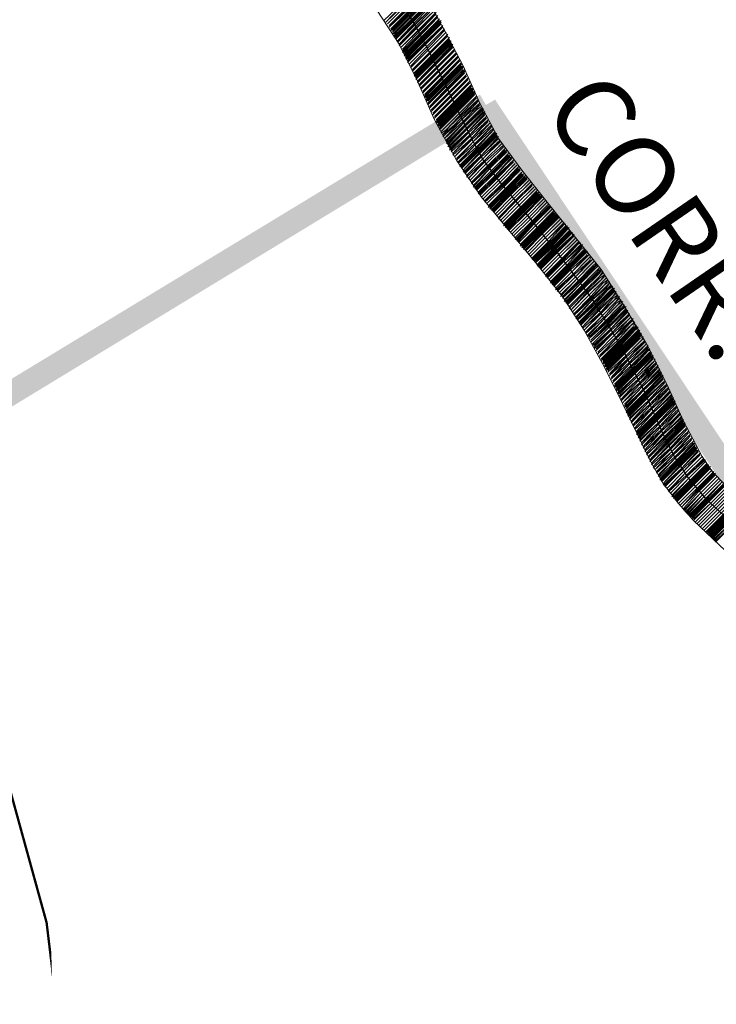
# Model space of a CAD drawing. Extents: x -1634 to 19729, y 188 to 14527.
# Drawn here: x -101 to -37, y 637 to 727 of the extents above; entities that cross this region are included whole.
import ezdxf

# ---------------------------------------------------------------- set-up
doc = ezdxf.new("R2010")
doc.units = 0
doc.header["$LTSCALE"] = 10
doc.layers.add('PDF_LIMITE MUNICIPIO', color=200, linetype='CONTINUOUS', true_color=0xbf00ff)
for name, color, linetype in [('PDF_pps', 3, 'CONTINUOUS'), ('PDF_RIO', 5, 'CONTINUOUS'), ('PDF_RODOVIA PRINCIPAL', 7, 'CONTINUOUS'), ('PDF_Text', 7, 'CONTINUOUS')]:
    doc.layers.add(name, color=color, linetype=linetype)
doc.styles.add('PDF Arial Bold', font='arialbd.ttf')

msp = doc.modelspace()

# ---------------------------------------------------------------- linework, layer by layer
at = {"layer": 'PDF_LIMITE MUNICIPIO', "transparency": 33554559}
for points in [[(-59.048, 720.057), (-129.726, 674.577), (-130.955, 676.421)], [(-57.972, 718.213), (-59.048, 720.057), (-129.726, 674.577)], [(-24.016, 669.046), (-59.509, 718.521), (-57.665, 719.596)], [(-25.86, 667.97), (-24.016, 669.046), (-59.509, 718.521)]]:
    msp.add_solid(points, dxfattribs=at)
at = {"layer": 'PDF_pps', "lineweight": 18}
for points in [[(-67.806, 726.818), (-64.579, 729.891), (-67.652, 726.664), (-64.426, 729.737)], [(-67.499, 726.51), (-64.426, 729.583), (-67.499, 726.51)], [(-67.345, 726.357), (-64.272, 729.43), (-67.345, 726.203), (-64.118, 729.276)], [(-67.191, 726.049), (-64.118, 729.122)], [(-67.191, 725.896), (-63.965, 729.122)], [(-67.038, 725.896), (-63.965, 728.969)], [(-64.426, 729.737), (-62.428, 726.203), (-60.584, 722.669), (-59.048, 719.289), (-57.358, 716.062), (-55.207, 713.143), (-52.902, 710.224), (-50.444, 707.151), (-47.985, 704.078), (-45.834, 700.697), (-43.837, 697.317), (-41.993, 693.63), (-40.456, 690.249), (-38.766, 687.023), (-37.844, 685.64), (-36.615, 684.411)], [(-67.038, 725.742), (-63.965, 728.815)], [(-67.038, 725.588), (-63.811, 728.815)], [(-66.884, 725.588), (-63.811, 728.661)], [(-66.884, 725.435), (-63.657, 728.508), (-66.884, 725.281)], [(-66.73, 725.281), (-63.657, 728.354)], [(-66.73, 725.127), (-63.504, 728.354)], [(-63.504, 728.2), (-66.577, 724.974), (-63.35, 728.047), (-66.577, 724.82)], [(-36.615, 678.418), (-39.535, 681.184), (-40.917, 682.721), (-42.3, 684.564), (-43.376, 686.408), (-44.298, 688.252), (-45.988, 691.786), (-47.678, 695.166), (-49.522, 698.546), (-51.519, 701.619), (-53.824, 704.539), (-58.894, 710.685), (-61.199, 714.065), (-63.196, 717.752), (-64.733, 721.286), (-66.423, 724.666), (-68.42, 727.739)], [(-63.35, 727.893), (-66.423, 724.666), (-63.196, 727.739), (-66.423, 724.513)], [(-63.043, 727.586), (-66.269, 724.359), (-63.043, 727.432), (-66.116, 724.206)], [(-66.116, 724.052), (-62.889, 727.278)], [(-66.116, 723.898), (-62.889, 727.125), (-65.962, 723.898)], [(-65.962, 723.745), (-62.735, 726.971)], [(-65.962, 723.591), (-62.735, 726.818)], [(-65.808, 723.591), (-62.582, 726.818)], [(-65.808, 723.437), (-62.582, 726.664)], [(-65.808, 723.284), (-62.582, 726.51)], [(-65.655, 723.284), (-62.428, 726.357), (-65.655, 723.13)], [(-65.655, 722.976), (-62.428, 726.203)], [(-65.501, 722.823), (-62.274, 726.049), (-65.501, 722.823)], [(-65.347, 722.669), (-62.274, 725.896)], [(-65.347, 722.515), (-62.121, 725.742), (-65.347, 722.515)], [(-65.194, 722.362), (-61.967, 725.588)], [(-65.194, 722.208), (-61.967, 725.435), (-65.194, 722.208)], [(-65.04, 722.054), (-61.814, 725.281)], [(-65.04, 721.901), (-61.814, 725.127)], [(-65.04, 721.747), (-61.814, 724.974)], [(-64.887, 721.747), (-61.66, 724.974)], [(-64.887, 721.594), (-61.66, 724.82)], [(-64.887, 721.44), (-61.66, 724.666)], [(-61.506, 724.666), (-64.733, 721.286), (-61.506, 724.513)], [(-64.733, 721.133), (-61.506, 724.359)], [(-64.579, 720.979), (-61.353, 724.206), (-64.579, 720.979)], [(-64.579, 720.825), (-61.353, 724.052)], [(-64.426, 720.672), (-61.199, 723.898), (-64.426, 720.518), (-61.199, 723.745)], [(-64.272, 720.364), (-61.045, 723.591)], [(-64.272, 720.211), (-61.045, 723.437), (-64.272, 720.211)], [(-64.118, 720.057), (-60.892, 723.284)], [(-64.118, 719.903), (-60.892, 723.13), (-64.118, 719.75)], [(-63.965, 719.75), (-60.738, 722.976)], [(-63.965, 719.596), (-60.738, 722.823)], [(-63.965, 719.442), (-60.738, 722.669)], [(-63.811, 719.442), (-60.584, 722.669)], [(-63.811, 719.289), (-60.584, 722.515)], [(-63.811, 719.135), (-60.584, 722.362)], [(-60.431, 722.362), (-63.657, 718.981), (-60.431, 722.208)], [(-63.657, 718.828), (-60.431, 722.054)], [(-63.504, 718.674), (-60.277, 721.901), (-63.504, 718.674)], [(-63.504, 718.521), (-60.277, 721.747)], [(-63.35, 718.367), (-60.123, 721.594), (-63.35, 718.213), (-60.123, 721.44)], [(-63.196, 718.06), (-59.97, 721.286)], [(-63.196, 717.906), (-59.97, 721.133), (-63.196, 717.906)], [(-63.043, 717.752), (-59.816, 720.979)], [(-63.043, 717.599), (-59.816, 720.825)], [(-63.043, 717.445), (-59.816, 720.672)], [(-62.889, 717.445), (-59.662, 720.672)], [(-62.889, 717.291), (-59.662, 720.518)], [(-62.889, 717.138), (-59.662, 720.364)], [(-62.735, 717.138), (-59.509, 720.364)], [(-62.735, 716.984), (-59.509, 720.211)], [(-62.735, 716.83), (-59.509, 720.057)], [(-62.582, 716.677), (-59.355, 719.903), (-62.582, 716.677)], [(-62.582, 716.523), (-62.121, 716.83), (-59.355, 719.75)], [(-62.428, 716.216), (-60.892, 717.599), (-59.202, 719.442)], [(-62.121, 715.909), (-60.584, 717.445), (-59.662, 718.367), (-59.048, 719.135)], [(-62.121, 715.755), (-60.584, 717.445), (-59.355, 718.674), (-58.894, 718.981)], [(-62.121, 715.601), (-60.431, 717.291), (-58.894, 718.828)], [(-61.967, 715.601), (-60.431, 717.138), (-58.741, 718.828)], [(-61.967, 715.448), (-60.431, 717.138), (-58.741, 718.674)], [(-61.967, 715.294), (-60.277, 716.984), (-58.741, 718.521)], [(-61.814, 715.294), (-60.277, 716.83), (-58.587, 718.521)], [(-61.814, 715.14), (-60.123, 716.677), (-58.587, 718.367)], [(-61.814, 714.987), (-60.123, 716.677), (-58.587, 718.213)], [(-58.894, 718.828), (-58.894, 718.828)], [(-61.66, 714.987), (-60.123, 716.523), (-58.433, 718.06), (-59.97, 716.369), (-61.66, 714.833)], [(-61.506, 714.526), (-59.816, 716.062), (-58.28, 717.752), (-59.97, 716.216), (-61.506, 714.679), (-59.97, 716.369), (-58.433, 717.906)], [(-61.199, 714.218), (-59.662, 715.755), (-58.126, 717.445), (-59.816, 715.909), (-61.353, 714.372), (-59.816, 716.062), (-58.28, 717.599)], [(-61.045, 713.911), (-59.509, 715.448), (-57.972, 717.138), (-59.509, 715.601), (-61.199, 714.065), (-59.662, 715.755), (-57.972, 717.291)], [(-60.892, 713.604), (-59.355, 715.14), (-57.819, 716.83), (-59.355, 715.294), (-61.045, 713.757), (-59.509, 715.448), (-57.819, 716.984)], [(-60.892, 713.45), (-59.202, 715.14), (-57.665, 716.677)], [(-60.738, 713.45), (-59.202, 714.987), (-57.665, 716.523)], [(-60.738, 713.297), (-59.202, 714.833), (-57.511, 716.523)], [(-57.511, 716.216), (-59.048, 714.679), (-60.584, 713.143), (-59.048, 714.833), (-57.511, 716.369)], [(-60.584, 712.989), (-58.894, 714.526), (-57.358, 716.216)], [(-60.431, 712.989), (-58.894, 714.526), (-57.358, 716.062)], [(-60.431, 712.836), (-58.894, 714.372), (-57.204, 715.909), (-58.741, 714.218), (-60.277, 712.682), (-58.741, 714.218), (-57.204, 715.755)], [(-60.277, 712.528), (-58.587, 714.065), (-57.05, 715.601), (-58.587, 714.065), (-60.123, 712.375), (-58.587, 713.911), (-56.897, 715.448)], [(-59.816, 712.067), (-58.28, 713.604), (-56.743, 715.14)], [(-56.59, 714.987), (-58.126, 713.45), (-59.816, 711.914), (-58.28, 713.45), (-56.743, 714.987)], [(-59.662, 711.76), (-58.126, 713.297), (-56.59, 714.833), (-58.126, 713.297), (-59.662, 711.606)], [(-59.509, 711.606), (-57.972, 713.143), (-56.436, 714.679)], [(-59.509, 711.453), (-57.972, 712.989), (-56.436, 714.526)], [(-59.355, 711.453), (-57.819, 712.989), (-56.282, 714.526)], [(-59.355, 711.299), (-57.819, 712.836), (-56.282, 714.372)], [(-56.129, 714.218), (-57.665, 712.682), (-59.202, 711.145), (-57.665, 712.682), (-56.129, 714.372)], [(-59.202, 710.992), (-57.665, 712.528), (-55.975, 714.065), (-57.511, 712.528), (-59.048, 710.992)], [(-59.048, 710.838), (-57.511, 712.375), (-55.975, 713.911)], [(-58.587, 710.377), (-57.05, 711.914), (-55.514, 713.45)], [(-55.36, 713.297), (-56.897, 711.76), (-58.587, 710.224), (-57.05, 711.76), (-55.514, 713.297)], [(-58.28, 709.916), (-56.743, 711.453), (-55.207, 712.989)], [(-58.28, 709.763), (-56.743, 711.299), (-55.207, 712.836)], [(-58.126, 709.763), (-56.59, 711.299), (-55.053, 712.836)], [(-58.126, 709.609), (-56.59, 711.145), (-55.053, 712.682)], [(-57.972, 709.609), (-56.436, 711.145), (-54.899, 712.682)], [(-57.972, 709.455), (-56.436, 710.992), (-54.899, 712.528)], [(-57.819, 709.455), (-56.282, 710.992), (-54.746, 712.528)], [(-57.819, 709.302), (-56.282, 710.838), (-54.746, 712.375)], [(-57.358, 708.841), (-55.821, 710.377), (-54.285, 711.914)], [(-56.897, 708.226), (-55.36, 709.763), (-53.824, 711.299)], [(-56.897, 708.072), (-55.36, 709.609), (-53.824, 711.145)], [(-56.743, 708.072), (-55.207, 709.609), (-53.67, 711.145)], [(-56.743, 707.919), (-55.207, 709.455), (-53.67, 710.992)], [(-56.59, 707.919), (-55.053, 709.455), (-53.517, 710.992)], [(-56.59, 707.765), (-55.053, 709.302), (-53.517, 710.838)], [(-56.436, 707.765), (-54.899, 709.302), (-53.363, 710.838)], [(-56.436, 707.612), (-54.899, 709.148), (-53.363, 710.685)], [(-55.821, 706.997), (-54.285, 708.533), (-52.748, 710.07)], [(-55.821, 706.843), (-54.285, 708.38), (-52.748, 709.916)], [(-55.668, 706.843), (-54.131, 708.38), (-52.595, 709.916)], [(-55.668, 706.69), (-54.131, 708.226), (-52.595, 709.763), (-54.131, 708.226), (-55.514, 706.69)], [(-55.36, 706.382), (-53.824, 707.919), (-52.287, 709.455)], [(-55.36, 706.229), (-53.824, 707.765), (-52.287, 709.302)], [(-55.207, 706.229), (-53.67, 707.765), (-52.134, 709.302)], [(-55.207, 706.075), (-53.67, 707.612), (-52.134, 709.148)], [(-55.053, 706.075), (-53.517, 707.612), (-51.98, 709.148)], [(-55.053, 705.921), (-53.517, 707.458), (-51.98, 708.994)], [(-54.899, 705.921), (-53.363, 707.458), (-51.826, 708.994)], [(-54.899, 705.768), (-53.363, 707.304), (-51.826, 708.841)], [(-54.285, 705.153), (-52.748, 706.69), (-51.365, 708.226), (-52.902, 706.843), (-54.438, 705.307), (-52.902, 706.843), (-51.365, 708.38), (-51.365, 708.226), (-51.212, 708.226)], [(-51.519, 708.533), (-51.519, 708.533)], [(-54.285, 705), (-52.748, 706.536), (-51.212, 708.072)], [(-54.131, 705), (-52.595, 706.536), (-51.212, 707.919), (-51.058, 708.072)], [(-54.131, 704.846), (-52.595, 706.382), (-51.058, 707.919)], [(-53.977, 704.846), (-52.441, 706.382), (-51.058, 707.765), (-52.441, 706.229), (-53.977, 704.692), (-52.441, 706.075), (-50.905, 707.612)], [(-53.824, 704.539), (-52.287, 706.075), (-50.905, 707.458), (-50.751, 707.612)], [(-53.824, 704.385), (-52.287, 705.921), (-50.751, 707.458)], [(-53.67, 704.385), (-52.134, 705.921), (-50.751, 707.304), (-50.597, 707.458)], [(-51.212, 708.072), (-51.212, 708.072)], [(-51.058, 707.919), (-51.058, 707.919)], [(-50.905, 707.919), (-51.058, 707.765), (-50.905, 707.765)], [(-50.905, 707.612), (-50.905, 707.612)], [(-50.751, 707.458), (-50.751, 707.458)], [(-53.67, 704.231), (-52.134, 705.768), (-50.597, 707.151), (-51.98, 705.768), (-53.517, 704.231)], [(-53.517, 704.078), (-51.98, 705.614), (-50.597, 706.997), (-50.444, 707.151)], [(-53.056, 703.617), (-51.519, 705.153), (-50.136, 706.536), (-49.983, 706.69)], [(-50.597, 707.304), (-50.597, 707.151), (-50.444, 707.304)], [(-50.444, 706.843), (-50.29, 706.997), (-50.444, 706.843)], [(-50.29, 706.69), (-50.136, 706.843), (-50.29, 706.69)], [(-49.983, 706.536), (-50.136, 706.382), (-49.829, 706.536)], [(-53.056, 703.463), (-51.519, 705), (-50.136, 706.382), (-51.365, 705), (-52.902, 703.463)], [(-49.675, 706.382), (-49.983, 706.075), (-51.365, 704.846), (-52.902, 703.309), (-51.365, 704.846), (-49.983, 706.229), (-49.829, 706.382)], [(-52.595, 703.002), (-51.058, 704.539), (-49.829, 705.921), (-51.212, 704.692), (-52.748, 703.156), (-51.212, 704.692), (-49.829, 706.075), (-49.675, 706.229), (-49.829, 705.921), (-49.522, 706.075)], [(-52.595, 702.848), (-51.058, 704.385), (-49.675, 705.768), (-49.522, 705.921)], [(-52.441, 702.848), (-50.905, 704.385), (-49.675, 705.614), (-49.368, 705.921)], [(-52.441, 702.695), (-50.905, 704.231), (-49.522, 705.614), (-49.368, 705.768)], [(-52.287, 702.695), (-50.751, 704.231), (-49.522, 705.46), (-49.214, 705.768)], [(-52.287, 702.541), (-50.751, 704.078), (-49.368, 705.307), (-50.597, 703.924), (-52.134, 702.388), (-50.597, 703.924), (-49.368, 705.153), (-49.061, 705.46), (-49.368, 705.307), (-49.214, 705.614)], [(-52.134, 702.234), (-50.444, 703.77), (-49.214, 705), (-50.444, 703.77), (-51.98, 702.234)], [(-51.98, 702.08), (-50.444, 703.617), (-49.061, 704.846), (-50.29, 703.463), (-51.826, 701.927), (-50.29, 703.463), (-49.061, 704.692), (-48.753, 705), (-49.061, 704.846), (-48.907, 705.153)], [(-51.519, 701.619), (-49.983, 703.156), (-48.753, 704.385), (-48.446, 704.692)], [(-49.214, 705), (-48.907, 705.307), (-49.214, 705)], [(-48.907, 704.539), (-48.6, 704.846), (-48.907, 704.539)], [(-51.673, 701.773), (-50.136, 703.309), (-48.907, 704.539), (-50.136, 703.309), (-51.673, 701.619)], [(-48.293, 704.539), (-48.6, 704.231), (-49.829, 703.002), (-51.519, 701.466), (-49.983, 703.002), (-48.753, 704.231), (-48.446, 704.539)], [(-51.365, 701.312), (-49.829, 702.848), (-48.6, 704.078), (-49.829, 702.848), (-51.365, 701.158)], [(-51.212, 701.158), (-49.675, 702.695), (-48.446, 703.924), (-48.139, 704.231)], [(-51.212, 701.005), (-49.675, 702.541), (-48.446, 703.77), (-48.139, 704.078)], [(-51.058, 701.005), (-49.522, 702.541), (-48.293, 703.77), (-47.985, 704.078)], [(-51.058, 700.851), (-49.522, 702.388), (-48.293, 703.617), (-47.985, 703.924)], [(-48.6, 704.078), (-48.293, 704.385), (-48.6, 704.078)], [(-47.832, 703.924), (-48.139, 703.463), (-47.832, 703.77)], [(-50.905, 700.544), (-49.368, 702.08), (-48.139, 703.309), (-47.678, 703.617), (-47.985, 703.156), (-47.678, 703.463)], [(-50.444, 700.083), (-48.907, 701.619), (-47.832, 702.848), (-47.371, 703.156), (-47.678, 702.695), (-47.217, 703.002)], [(-47.832, 703.002), (-47.524, 703.309), (-47.832, 703.002)], [(-50.29, 699.775), (-48.753, 701.312), (-47.524, 702.541), (-47.217, 702.848), (-47.524, 702.388), (-48.753, 701.312), (-50.29, 699.622)], [(-50.136, 699.622), (-48.6, 701.158), (-47.371, 702.388), (-47.063, 702.695)], [(-49.983, 699.315), (-48.446, 700.851), (-47.217, 702.08), (-46.91, 702.388)], [(-49.983, 699.161), (-48.446, 700.697), (-47.217, 701.927), (-46.756, 702.388)], [(-49.829, 699.161), (-48.293, 700.697), (-47.063, 701.927), (-46.756, 702.234)], [(-49.829, 699.007), (-48.293, 700.544), (-47.063, 701.773), (-46.756, 702.08)], [(-47.063, 702.541), (-47.371, 702.234), (-46.91, 702.541)], [(-46.602, 702.08), (-46.91, 701.619), (-46.602, 701.927)], [(-49.675, 698.7), (-47.985, 700.236), (-46.91, 701.466), (-46.449, 701.773), (-46.756, 701.312), (-46.295, 701.619), (-46.602, 701.158), (-46.295, 701.466)], [(-49.368, 698.393), (-47.832, 699.929), (-46.602, 701.158), (-47.832, 699.929), (-49.368, 698.239), (-47.678, 699.775), (-46.602, 701.005), (-46.141, 701.312), (-46.449, 700.851), (-45.988, 701.158)], [(-49.214, 698.085), (-47.678, 699.622), (-46.449, 700.851), (-47.678, 699.622), (-49.214, 697.932)], [(-49.061, 697.932), (-47.524, 699.468), (-46.295, 700.697), (-45.988, 701.005), (-46.295, 700.544), (-47.524, 699.315), (-49.061, 697.778), (-47.371, 699.315), (-46.141, 700.544), (-45.834, 700.851)], [(-48.907, 697.624), (-47.371, 699.161), (-46.141, 700.39), (-47.371, 699.007), (-48.907, 697.471), (-47.217, 699.007), (-45.988, 700.236), (-45.681, 700.544)], [(-48.753, 697.317), (-47.217, 698.854), (-45.988, 700.083), (-45.681, 700.39)], [(-48.753, 697.163), (-47.063, 698.7), (-45.834, 700.083), (-45.527, 700.39)], [(-48.6, 697.163), (-47.063, 698.7), (-45.834, 699.929), (-45.527, 700.236)], [(-45.834, 700.697), (-46.141, 700.39), (-45.681, 700.697)], [(-48.6, 697.01), (-47.063, 698.546), (-45.681, 699.775), (-46.91, 698.393), (-48.6, 696.856)], [(-48.446, 696.856), (-46.91, 698.393), (-45.681, 699.622), (-45.373, 699.929)], [(-48.446, 696.703), (-46.91, 698.239), (-45.527, 699.468), (-46.756, 698.085), (-48.293, 696.549), (-46.756, 698.085), (-45.373, 699.315), (-46.602, 697.932), (-48.293, 696.395)], [(-48.139, 696.242), (-46.602, 697.778), (-45.373, 699.161), (-45.066, 699.468), (-45.373, 699.315), (-45.066, 699.622)], [(-47.985, 695.934), (-46.449, 697.471), (-45.066, 698.854), (-44.912, 699.161), (-45.22, 699.007), (-44.912, 699.315)], [(-45.681, 699.775), (-45.373, 700.083), (-45.681, 699.775)], [(-45.527, 699.468), (-45.22, 699.775), (-45.527, 699.468)], [(-47.985, 695.781), (-46.295, 697.471), (-45.066, 698.7), (-44.759, 699.007)], [(-47.832, 695.781), (-46.295, 697.317), (-44.912, 698.7), (-44.759, 698.854)], [(-47.832, 695.627), (-46.295, 697.163), (-44.912, 698.546), (-46.141, 697.163), (-47.832, 695.473)], [(-47.678, 695.473), (-46.141, 697.01), (-44.759, 698.393), (-44.605, 698.546)], [(-47.678, 695.32), (-46.141, 696.856), (-44.759, 698.239), (-44.451, 698.546)], [(-44.605, 698.854), (-44.912, 698.546), (-44.605, 698.7)], [(-47.678, 695.166), (-45.988, 696.856), (-44.605, 698.239), (-44.451, 698.393)], [(-47.524, 695.166), (-45.988, 696.703), (-44.605, 698.085), (-44.451, 698.239)], [(-47.524, 695.012), (-45.988, 696.549), (-44.605, 697.932), (-44.298, 698.239)], [(-47.524, 694.859), (-45.834, 696.549), (-44.451, 697.932), (-44.298, 698.085)], [(-47.371, 694.859), (-45.834, 696.395), (-44.451, 697.778), (-44.144, 697.932), (-44.298, 697.624), (-44.144, 697.778)], [(-47.371, 694.705), (-45.681, 696.242), (-44.298, 697.624), (-45.681, 696.242), (-47.217, 694.551)], [(-44.144, 697.471), (-43.99, 697.624), (-44.144, 697.471)], [(-47.063, 694.244), (-45.527, 695.934), (-44.144, 697.317), (-43.99, 697.471)], [(-46.91, 693.937), (-45.373, 695.473), (-43.837, 697.01), (-43.683, 697.163)], [(-43.683, 696.856), (-45.22, 695.32), (-46.91, 693.783), (-45.373, 695.473), (-43.837, 696.856), (-43.683, 697.01)], [(-46.756, 693.63), (-45.22, 695.166), (-43.683, 696.703), (-45.066, 695.166), (-46.756, 693.476)], [(-43.99, 697.163), (-43.837, 697.317), (-43.99, 697.163)], [(-43.683, 696.856), (-43.683, 696.856)], [(-43.529, 696.856), (-43.683, 696.703), (-43.529, 696.703)], [(-46.756, 693.322), (-45.066, 695.012), (-43.529, 696.549)], [(-46.602, 693.322), (-45.066, 694.859), (-43.529, 696.395), (-43.376, 696.549)], [(-46.602, 693.169), (-44.912, 694.859), (-43.376, 696.395)], [(-46.602, 693.015), (-44.912, 694.705), (-43.376, 696.242)], [(-46.449, 693.015), (-44.912, 694.551), (-43.376, 696.088), (-43.222, 696.242)], [(-46.449, 692.861), (-44.759, 694.398), (-43.222, 696.088)], [(-46.449, 692.708), (-44.759, 694.398), (-43.222, 695.934)], [(-46.295, 692.708), (-44.759, 694.244), (-43.068, 695.781), (-44.605, 694.091), (-46.295, 692.554)], [(-43.529, 696.549), (-43.529, 696.549)], [(-43.376, 696.395), (-43.376, 696.395)], [(-43.376, 696.242), (-43.376, 696.242)], [(-43.222, 696.088), (-43.222, 696.088)], [(-43.222, 695.934), (-43.222, 695.934)], [(-43.068, 695.934), (-43.068, 695.781)], [(-46.295, 692.4), (-44.605, 694.091), (-42.915, 695.627)], [(-46.141, 692.093), (-44.451, 693.783), (-42.761, 695.32)], [(-45.834, 691.786), (-44.298, 693.322), (-42.608, 695.012)], [(-45.834, 691.632), (-44.298, 693.322), (-42.608, 694.859)], [(-45.834, 691.479), (-44.144, 693.169), (-42.608, 694.705)], [(-45.681, 691.479), (-44.144, 693.015), (-42.454, 694.705)], [(-45.681, 691.325), (-44.144, 693.015), (-42.454, 694.551)], [(-45.681, 691.171), (-43.99, 692.861), (-42.454, 694.398)], [(-45.681, 691.018), (-43.99, 692.708), (-42.3, 694.398)], [(-45.527, 691.018), (-43.99, 692.554), (-42.3, 694.244)], [(-45.527, 690.864), (-43.837, 692.554), (-42.3, 694.091)], [(-45.527, 690.71), (-43.837, 692.4), (-42.147, 693.937), (-43.837, 692.247), (-45.373, 690.71)], [(-45.373, 690.557), (-43.683, 692.093), (-42.147, 693.783)], [(-45.373, 690.403), (-43.683, 692.093), (-41.993, 693.63), (-43.683, 691.939), (-45.22, 690.249), (-43.529, 691.786), (-41.993, 693.476)], [(-45.22, 690.096), (-43.529, 691.786), (-41.839, 693.322)], [(-45.066, 689.788), (-43.376, 691.325), (-41.686, 693.015)], [(-44.912, 689.635), (-43.376, 691.325), (-41.686, 692.861), (-43.222, 691.171), (-44.912, 689.481), (-43.222, 691.018), (-41.532, 692.708)], [(-44.759, 689.327), (-43.222, 691.018), (-41.532, 692.554)], [(-44.759, 689.174), (-43.068, 690.864), (-41.532, 692.4)], [(-44.759, 689.02), (-43.068, 690.71), (-41.378, 692.4)], [(-44.605, 689.02), (-43.068, 690.557), (-41.378, 692.247)], [(-44.605, 688.866), (-42.915, 690.557), (-41.378, 692.093)], [(-44.605, 688.713), (-42.915, 690.403), (-41.225, 692.093)], [(-44.451, 688.713), (-42.915, 690.249), (-41.225, 691.939)], [(-44.451, 688.559), (-42.761, 690.096), (-41.225, 691.786)], [(-44.451, 688.406), (-42.761, 690.096), (-41.071, 691.632), (-42.761, 689.942), (-44.298, 688.252), (-42.608, 689.788), (-41.071, 691.479)], [(-44.298, 688.098), (-42.608, 689.788), (-40.917, 691.325)], [(-44.144, 687.791), (-42.454, 689.327), (-40.764, 691.018)], [(-43.99, 687.637), (-42.454, 689.327), (-40.764, 690.864), (-42.3, 689.174), (-43.99, 687.484), (-42.3, 689.02), (-40.61, 690.71)], [(-43.837, 687.33), (-42.3, 689.02), (-40.61, 690.557)], [(-40.456, 690.403), (-42.147, 688.713), (-43.837, 687.176), (-42.147, 688.866), (-40.61, 690.403)], [(-43.683, 687.023), (-42.147, 688.559), (-40.456, 690.249)], [(-43.683, 686.869), (-41.993, 688.559), (-40.456, 690.096)], [(-40.303, 689.942), (-41.993, 688.252), (-43.529, 686.715), (-41.993, 688.406), (-40.303, 690.096)], [(-43.529, 686.562), (-41.839, 688.252), (-40.303, 689.788)], [(-43.376, 686.254), (-41.686, 687.791), (-40.149, 689.481)], [(-43.222, 685.947), (-41.532, 687.484), (-39.996, 689.174)], [(-42.915, 685.64), (-41.378, 687.176), (-39.842, 688.866), (-41.378, 687.33), (-43.068, 685.794), (-41.532, 687.484), (-39.842, 689.02)], [(-42.761, 685.333), (-41.225, 686.869), (-39.688, 688.559), (-41.225, 687.023), (-42.915, 685.486), (-41.378, 687.176), (-39.688, 688.713)], [(-42.761, 685.179), (-41.225, 686.869), (-39.535, 688.406)], [(-42.608, 685.179), (-41.071, 686.715), (-39.535, 688.252)], [(-42.608, 685.025), (-41.071, 686.562), (-39.381, 688.252)], [(-42.608, 684.872), (-40.917, 686.562), (-39.381, 688.098)], [(-42.454, 684.872), (-40.917, 686.408), (-39.381, 687.945)], [(-42.454, 684.718), (-40.917, 686.254), (-39.227, 687.945)], [(-39.227, 687.637), (-40.764, 686.101), (-42.3, 684.564), (-40.764, 686.254), (-39.227, 687.791)], [(-42.3, 684.411), (-40.61, 685.947), (-39.074, 687.637)], [(-42.147, 684.411), (-40.61, 685.947), (-39.074, 687.484)], [(-42.147, 684.257), (-40.61, 685.794), (-38.92, 687.33), (-40.456, 685.64), (-41.993, 684.103), (-40.456, 685.64), (-38.92, 687.176)], [(-41.839, 683.95), (-40.303, 685.486), (-38.766, 687.023), (-40.303, 685.486), (-41.839, 683.796), (-40.149, 685.333), (-38.613, 686.869)], [(-38.459, 686.715), (-40.149, 685.179), (-41.686, 683.642), (-40.149, 685.179), (-38.613, 686.715)], [(-41.532, 683.489), (-39.996, 685.025), (-38.459, 686.562), (-39.996, 685.025), (-41.532, 683.335)], [(-41.378, 683.335), (-39.842, 684.872), (-38.305, 686.408)], [(-41.378, 683.182), (-39.842, 684.718), (-38.305, 686.254)], [(-41.225, 683.182), (-39.688, 684.718), (-38.152, 686.254)], [(-41.225, 683.028), (-39.688, 684.564), (-38.152, 686.101)], [(-41.071, 683.028), (-39.535, 684.564), (-37.998, 686.101)], [(-41.071, 682.874), (-39.535, 684.411), (-37.998, 685.947)], [(-37.537, 685.486), (-39.074, 683.95), (-40.61, 682.413), (-39.227, 683.95), (-37.691, 685.486)], [(-40.456, 682.26), (-39.074, 683.796), (-37.537, 685.333)], [(-40.456, 682.106), (-38.92, 683.642), (-37.384, 685.179), (-38.92, 683.642), (-40.303, 682.106)], [(-40.303, 681.952), (-38.766, 683.489), (-37.23, 685.025), (-38.766, 683.489), (-40.149, 681.952)], [(-40.149, 681.799), (-38.613, 683.335), (-37.076, 684.872), (-38.613, 683.335), (-39.996, 681.799)], [(-39.996, 681.645), (-38.459, 683.182), (-36.923, 684.718), (-38.305, 683.182), (-39.842, 681.645)], [(-39.842, 681.491), (-38.305, 683.028), (-36.769, 684.564)], [(-39.688, 681.491), (-38.152, 683.028), (-36.769, 684.411)], [(-39.688, 681.338), (-38.152, 682.874), (-36.615, 684.411)], [(-39.535, 681.338), (-37.998, 682.721), (-36.462, 684.257), (-37.998, 682.721), (-39.535, 681.184)], [(-38.459, 680.109), (-36.923, 681.645), (-35.386, 683.182), (-36.769, 681.645), (-38.305, 680.109)], [(-38.305, 679.955), (-36.769, 681.491), (-35.232, 683.028)], [(-38.152, 679.955), (-36.615, 681.491), (-35.079, 683.028)], [(-38.152, 679.801), (-36.615, 681.338), (-35.079, 682.874)], [(-37.998, 679.801), (-36.462, 681.338), (-34.925, 682.721), (-36.462, 681.184), (-37.998, 679.648)], [(-37.844, 679.648), (-36.308, 681.184), (-34.771, 682.567), (-36.308, 681.03), (-37.844, 679.494)], [(-37.691, 679.494), (-36.154, 680.877), (-34.618, 682.413), (-36.154, 680.877), (-37.691, 679.34)], [(-37.537, 679.34), (-36.001, 680.723), (-34.464, 682.26), (-36.001, 680.723), (-37.537, 679.187)]]:
    msp.add_lwpolyline(points, dxfattribs=at)
for points in [[(-61.353, 717.291), (-62.428, 716.369), (-61.814, 717.138), (-59.202, 719.596)], [(-60.584, 717.906), (-59.048, 719.289), (-60.123, 718.06), (-60.584, 717.599), (-62.274, 716.062), (-60.738, 717.752)], [(-56.897, 715.294), (-58.433, 713.757), (-59.97, 712.221), (-58.433, 713.757)], [(-55.821, 713.757), (-57.358, 712.221), (-58.894, 710.685), (-57.358, 712.221)], [(-55.668, 713.604), (-57.204, 712.067), (-58.741, 710.531), (-57.204, 712.067)], [(-55.36, 713.143), (-56.897, 711.606), (-58.433, 710.07), (-56.897, 711.606)], [(-54.592, 712.221), (-56.129, 710.685), (-57.665, 709.148), (-56.129, 710.685)], [(-54.438, 712.067), (-55.975, 710.531), (-57.511, 708.994), (-55.975, 710.531)], [(-54.285, 711.76), (-55.821, 710.224), (-57.358, 708.687), (-55.821, 710.224)], [(-54.131, 711.606), (-55.668, 710.07), (-57.204, 708.533), (-55.668, 710.07)], [(-53.977, 711.453), (-55.514, 709.916), (-57.05, 708.38), (-55.514, 709.916)], [(-53.209, 710.531), (-54.746, 708.994), (-56.282, 707.458), (-54.746, 708.994)], [(-53.056, 710.377), (-54.592, 708.841), (-56.129, 707.304), (-54.592, 708.841)], [(-52.902, 710.224), (-54.438, 708.687), (-55.975, 707.151), (-54.438, 708.687)], [(-52.441, 709.609), (-53.977, 708.072), (-55.514, 706.536), (-53.977, 708.072)], [(-51.673, 708.687), (-53.209, 707.151), (-54.746, 705.614), (-53.209, 707.151)], [(-51.519, 708.533), (-53.056, 706.997), (-54.592, 705.46), (-53.056, 706.997)], [(-50.444, 706.843), (-51.826, 705.46), (-53.363, 703.924), (-51.826, 705.46)], [(-50.29, 706.69), (-51.673, 705.307), (-53.209, 703.77), (-51.673, 705.307)], [(-48.139, 703.463), (-49.368, 702.234), (-50.905, 700.697), (-49.368, 702.234)], [(-47.985, 703.156), (-49.214, 701.927), (-50.751, 700.39), (-49.214, 702.08)], [(-47.832, 703.002), (-49.061, 701.773), (-50.597, 700.236), (-49.061, 701.773)], [(-47.678, 702.695), (-48.753, 701.466), (-50.444, 699.929), (-48.907, 701.466)], [(-47.371, 702.234), (-48.446, 701.005), (-50.136, 699.468), (-48.6, 701.005)], [(-46.91, 701.619), (-48.139, 700.39), (-49.675, 698.854), (-48.139, 700.544)], [(-46.756, 701.312), (-47.985, 700.083), (-49.522, 698.546), (-47.985, 700.236)], [(-45.22, 699.007), (-46.449, 697.624), (-48.139, 696.088), (-46.602, 697.778)], [(-44.144, 697.471), (-45.527, 695.934), (-47.217, 694.398), (-45.681, 696.088)], [(-43.99, 697.163), (-45.373, 695.627), (-47.063, 694.091), (-45.527, 695.781)], [(-42.915, 695.473), (-44.451, 693.783), (-46.141, 692.247), (-44.605, 693.937)], [(-42.761, 695.166), (-44.298, 693.476), (-45.988, 691.939), (-44.451, 693.63)], [(-41.839, 693.169), (-43.376, 691.479), (-45.066, 689.942), (-43.529, 691.632)], [(-40.917, 691.171), (-42.454, 689.481), (-44.144, 687.945), (-42.608, 689.635)], [(-40.149, 689.635), (-41.839, 687.945), (-43.376, 686.408), (-41.839, 688.098)], [(-39.996, 689.327), (-41.686, 687.637), (-43.222, 686.101), (-41.686, 687.791)], [(-37.844, 685.794), (-39.381, 684.257), (-40.917, 682.721), (-39.381, 684.257)], [(-37.691, 685.64), (-39.227, 684.103), (-40.764, 682.567), (-39.227, 684.103)], [(-36.308, 684.103), (-37.844, 682.567), (-39.381, 681.03), (-37.844, 682.567)], [(-36.154, 683.95), (-37.691, 682.413), (-39.227, 680.877), (-37.691, 682.413)], [(-36.001, 683.796), (-37.537, 682.26), (-39.074, 680.723), (-37.537, 682.26)], [(-35.847, 683.642), (-37.384, 682.106), (-38.92, 680.569), (-37.384, 682.106)], [(-35.693, 683.489), (-37.23, 681.952), (-38.766, 680.416), (-37.23, 681.952)], [(-35.54, 683.335), (-37.076, 681.799), (-38.613, 680.262), (-37.076, 681.799)]]:
    msp.add_lwpolyline(points, close=True, dxfattribs=at)
at = {"layer": 'PDF_RIO', "lineweight": 30}
msp.add_lwpolyline([(-66.269, 728.508), (-65.04, 726.51), (-63.965, 724.513), (-59.816, 716.062), (-58.741, 714.065), (-57.358, 712.221), (-54.438, 708.687), (-51.519, 705), (-48.753, 701.312), (-46.295, 697.317), (-44.144, 693.169), (-42.3, 689.02), (-41.225, 686.869), (-39.996, 685.025), (-38.459, 683.182), (-36.769, 681.645)], dxfattribs=at)
at = {"layer": 'PDF_RODOVIA PRINCIPAL', "lineweight": 0}
msp.add_lwpolyline([(-106.295, 672.349, 0.217, 0.217, 0), (-98.612, 644.462, 0.213, 0.213, 0), (-98.151, 640.621, 0, 0, 0), (-97.921, 633.707, 0, 0, 0)], format="xyseb", dxfattribs=at)

# ---------------------------------------------------------------- texts
at = {"layer": 'PDF_Text', "insert": (-55.312, 717.526), "char_height": 7.2001, "attachment_point": 7, "rotation": 304.51897, "style": 'PDF Arial Bold'}
msp.add_mtext('CORR.', dxfattribs=at)

doc.saveas('drawing.dxf')
